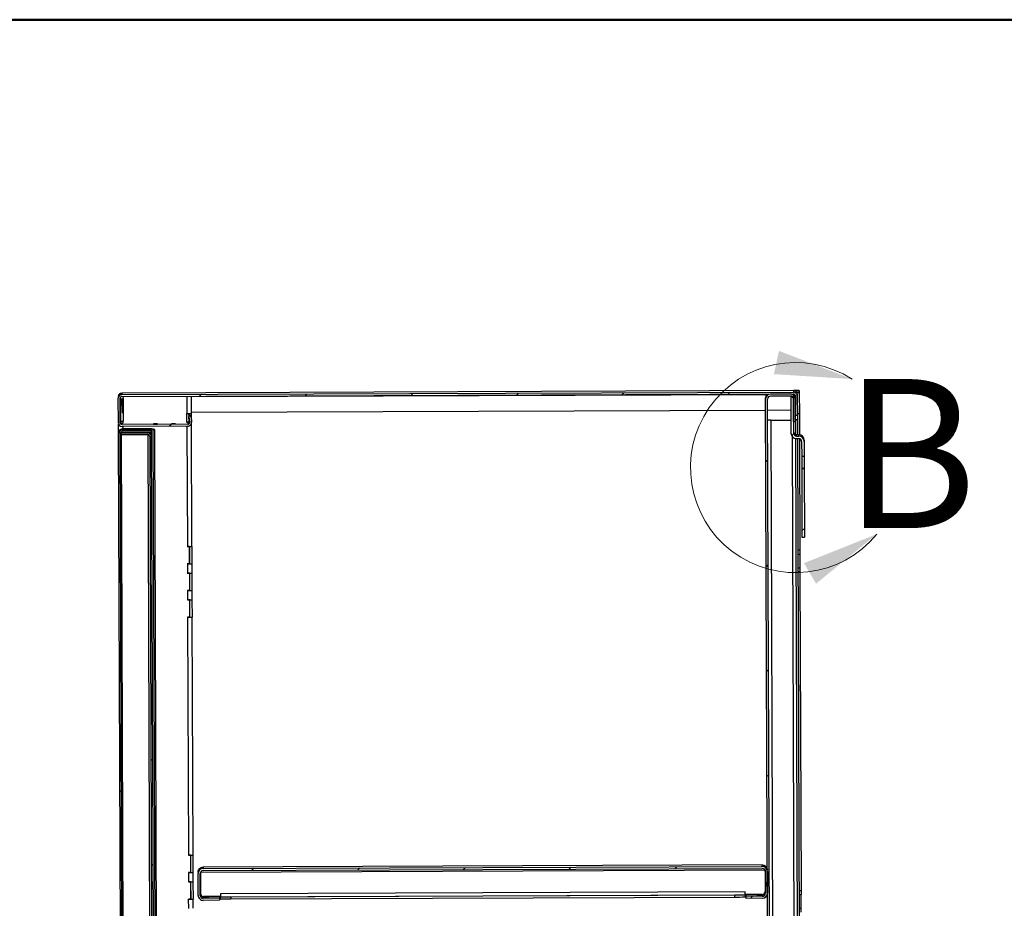
# Model space of a CAD drawing. Units: inches. Extents: x 0.5 to 10.5, y 0.5 to 8.
# Drawn here: x 6 to 7.7, y 6.5 to 8 of the extents above; entities that cross this region are included whole.
import ezdxf

# ---------------------------------------------------------------- set-up
doc = ezdxf.new("R2010")
doc.units = ezdxf.units.IN
doc.header["$MEASUREMENT"] = 0
doc.styles.add('SLDTEXTSTYLE0', font='TXT', dxfattribs={"width": 0.75})

msp = doc.modelspace()

# ---------------------------------------------------------------- hatches: boundary and pattern name
at = {"linetype": 'Continuous', "lineweight": 18}
h = msp.add_hatch(dxfattribs=at)
h.set_pattern_fill('ANSI31', style=0)
edge = h.paths.add_edge_path(flags=0)
edge.add_line((6.17759, 7.36773), (7.3048, 7.37191))
edge.add_ellipse((7.30481, 7.36891), major_axis=(0.00001, -0.003), ratio=0.9999931, start_angle=90, end_angle=180, ccw=False)
edge.add_line((7.30781, 7.36892), (7.30793, 7.3362))
edge.add_line((7.30793, 7.3362), (7.31114, 7.33622))
edge.add_line((7.31114, 7.33622), (7.31102, 7.36893))
edge.add_ellipse((7.30481, 7.36891), major_axis=(0.00002, -0.00621), ratio=0.9999931, start_angle=90, end_angle=180)
edge.add_line((7.30478, 7.37512), (6.17758, 7.37095))
edge.add_ellipse((6.1776, 7.36473), major_axis=(0.00002, -0.00621), ratio=0.9999931, start_angle=180, end_angle=270)
edge.add_line((6.17139, 7.36471), (6.17154, 7.32357))
edge.add_ellipse((6.17775, 7.32359), major_axis=(0.00002, -0.00621), ratio=0.9999931, start_angle=270, end_angle=360)
edge.add_line((6.17778, 7.31738), (6.28799, 7.31779))
edge.add_ellipse((6.28797, 7.324), major_axis=(0.00002, -0.00621), ratio=0.9999931, start_angle=360, end_angle=455)
edge.add_line((6.29416, 7.32456), (6.29325, 7.33452))
edge.add_line((6.29325, 7.33452), (6.29005, 7.33423))
edge.add_line((6.29005, 7.33423), (6.29096, 7.32427))
edge.add_ellipse((6.28797, 7.324), major_axis=(0.00001, -0.003), ratio=0.9999931, start_angle=0, end_angle=95, ccw=False)
edge.add_line((6.28798, 7.321), (6.17776, 7.32059))
edge.add_ellipse((6.17775, 7.32359), major_axis=(0.00001, -0.003), ratio=0.9999931, start_angle=270, end_angle=360, ccw=False)
edge.add_line((6.17475, 7.32358), (6.1746, 7.36472))
edge.add_ellipse((6.1776, 7.36473), major_axis=(0.00001, -0.003), ratio=0.9999931, start_angle=180, end_angle=270, ccw=False)
h = msp.add_hatch(dxfattribs=at)
h.set_pattern_fill('ANSI31', style=0)
edge = h.paths.add_edge_path(flags=0)
edge.add_line((7.3044, 7.36348), (7.30454, 7.32583))
edge.add_line((7.30454, 7.32583), (7.30797, 7.32585))
edge.add_line((7.30797, 7.32585), (7.30783, 7.36349))
edge.add_ellipse((7.2994, 7.36346), major_axis=(0.00003, -0.00843), ratio=0.9999931, start_angle=90, end_angle=180)
edge.add_line((7.29937, 7.37189), (7.26623, 7.37176))
edge.add_ellipse((7.26626, 7.36334), major_axis=(0.00003, -0.00843), ratio=0.9999931, start_angle=180, end_angle=270)
edge.add_line((7.25783, 7.3633), (7.26409, 5.6723))
edge.add_ellipse((7.27252, 5.67234), major_axis=(0.00003, -0.00843), ratio=0.9999931, start_angle=270, end_angle=360)
edge.add_line((7.27255, 5.66391), (7.30569, 5.66403))
edge.add_ellipse((7.30566, 5.67246), major_axis=(0.00003, -0.00843), ratio=0.9999931, start_angle=0, end_angle=90)
edge.add_line((7.31409, 5.67249), (7.31395, 5.71013))
edge.add_line((7.31395, 5.71013), (7.31052, 5.71012))
edge.add_line((7.31052, 5.71012), (7.31066, 5.67248))
edge.add_ellipse((7.30566, 5.67246), major_axis=(0.00002, -0.005), ratio=0.9999931, start_angle=0, end_angle=90, ccw=False)
edge.add_line((7.30568, 5.66746), (7.27254, 5.66734))
edge.add_ellipse((7.27252, 5.67234), major_axis=(0.00002, -0.005), ratio=0.9999931, start_angle=-90, end_angle=0, ccw=False)
edge.add_line((7.26752, 5.67232), (7.26126, 7.36332))
edge.add_ellipse((7.26626, 7.36334), major_axis=(0.00002, -0.005), ratio=0.9999931, start_angle=180, end_angle=270, ccw=False)
edge.add_line((7.26624, 7.36834), (7.29938, 7.36846))
edge.add_ellipse((7.2994, 7.36346), major_axis=(0.00002, -0.005), ratio=0.9999931, start_angle=90, end_angle=180, ccw=False)
h = msp.add_hatch(dxfattribs=at)
h.set_pattern_fill('ANSI31', style=0)
edge = h.paths.add_edge_path(flags=0)
edge.add_line((7.31836, 7.26674), (7.32261, 7.26676))
edge.add_line((7.32261, 7.26676), (7.32252, 7.29211))
edge.add_ellipse((7.31327, 7.29208), major_axis=(-0.00003, 0.00925), ratio=0.9999931, start_angle=270, end_angle=360)
edge.add_line((7.31324, 7.30133), (7.30963, 7.30132))
edge.add_ellipse((7.30961, 7.30632), major_axis=(0.00002, -0.005), ratio=0.9999931, start_angle=270, end_angle=360, ccw=False)
edge.add_line((7.30461, 7.3063), (7.30438, 7.36848))
edge.add_line((7.30438, 7.36848), (7.30013, 7.36846))
edge.add_line((7.30013, 7.36846), (7.30036, 7.30628))
edge.add_ellipse((7.30961, 7.30632), major_axis=(0.00003, -0.00925), ratio=0.9999931, start_angle=270, end_angle=360)
edge.add_line((7.30965, 7.29707), (7.31325, 7.29708))
edge.add_ellipse((7.31327, 7.29208), major_axis=(-0.00002, 0.005), ratio=0.9999931, start_angle=-90, end_angle=0, ccw=False)
edge.add_line((7.31827, 7.2921), (7.31836, 7.26674))
h = msp.add_hatch(dxfattribs=at)
h.set_pattern_fill('ANSI32', angle=3e-322, style=0)
edge = h.paths.add_edge_path(flags=0)
edge.add_line((6.22681, 7.30859), (6.2268, 7.31113))
edge.add_line((6.2268, 7.31113), (6.17791, 7.31095))
edge.add_ellipse((6.17793, 7.30484), major_axis=(0.00002, -0.00611), ratio=0.9999931, start_angle=180, end_angle=270)
edge.add_line((6.17182, 7.30482), (6.17768, 5.72275))
edge.add_ellipse((6.18379, 5.72277), major_axis=(-0.00002, 0.00611), ratio=0.9999931, start_angle=90, end_angle=180)
edge.add_line((6.18381, 5.71666), (6.2327, 5.71684))
edge.add_line((6.2327, 5.71684), (6.23269, 5.71938))
edge.add_line((6.23269, 5.71938), (6.1838, 5.7192))
edge.add_ellipse((6.18379, 5.72277), major_axis=(-0.00001, 0.00357), ratio=0.9999931, start_angle=90, end_angle=180, ccw=False)
edge.add_line((6.18022, 5.72276), (6.17436, 7.30483))
edge.add_ellipse((6.17793, 7.30484), major_axis=(0.00001, -0.00357), ratio=0.9999931, start_angle=180, end_angle=270, ccw=False)
edge.add_line((6.17792, 7.30841), (6.22681, 7.30859))
h = msp.add_hatch(dxfattribs=at)
h.set_pattern_fill('ANSI32', angle=3e-322, style=0)
edge = h.paths.add_edge_path(flags=0)
edge.add_ellipse((6.22656, 5.72757), major_axis=(0.00001, -0.00357), ratio=0.9999931, start_angle=0, end_angle=90, ccw=False)
edge.add_line((6.22657, 5.724), (6.18196, 5.72384))
edge.add_line((6.18196, 5.72384), (6.18197, 5.7213))
edge.add_line((6.18197, 5.7213), (6.22658, 5.72146))
edge.add_ellipse((6.22656, 5.72757), major_axis=(0.00002, -0.00611), ratio=0.9999931, start_angle=0, end_angle=90)
edge.add_line((6.23266, 5.72759), (6.22684, 7.30038))
edge.add_ellipse((6.22073, 7.30036), major_axis=(-0.00002, 0.00611), ratio=0.9999931, start_angle=270, end_angle=360)
edge.add_line((6.22071, 7.30646), (6.1761, 7.3063))
edge.add_line((6.1761, 7.3063), (6.17611, 7.30376))
edge.add_line((6.17611, 7.30376), (6.22072, 7.30393))
edge.add_ellipse((6.22073, 7.30036), major_axis=(-0.00001, 0.00357), ratio=0.9999931, start_angle=-90, end_angle=0, ccw=False)
edge.add_line((6.2243, 7.30037), (6.23013, 5.72758))
h = msp.add_hatch(dxfattribs=at)
h.set_pattern_fill('ANSI31', style=0)
h.paths.add_polyline_path([(7.31844, 7.24667), (7.31886, 7.13171), (7.32311, 7.13172), (7.32269, 7.24669)], flags=0)
h = msp.add_hatch(dxfattribs=at)
h.set_pattern_fill('ANSI31', style=0)
edge = h.paths.add_edge_path(flags=0)
edge.add_line((6.34129, 6.52219), (6.34128, 6.52561))
edge.add_line((6.34128, 6.52561), (6.31399, 6.52551))
edge.add_ellipse((6.31398, 6.53051), major_axis=(-0.00002, 0.005), ratio=0.9999931, start_angle=90, end_angle=180, ccw=False)
edge.add_line((6.30898, 6.53049), (6.30884, 6.56721))
edge.add_ellipse((6.31384, 6.56723), major_axis=(0.00002, -0.005), ratio=0.9999931, start_angle=180, end_angle=270, ccw=False)
edge.add_line((6.31382, 6.57223), (7.25232, 6.5757))
edge.add_ellipse((7.25233, 6.5707), major_axis=(-0.00002, 0.005), ratio=0.9999931, start_angle=-90, end_angle=0, ccw=False)
edge.add_line((7.25733, 6.57072), (7.25747, 6.53401))
edge.add_ellipse((7.25247, 6.53399), major_axis=(0.00002, -0.005), ratio=0.9999931, start_angle=0, end_angle=90, ccw=False)
edge.add_line((7.25249, 6.52899), (7.2252, 6.52889))
edge.add_line((7.2252, 6.52889), (7.22522, 6.52546))
edge.add_line((7.22522, 6.52546), (7.2525, 6.52556))
edge.add_ellipse((7.25247, 6.53399), major_axis=(0.00003, -0.00843), ratio=0.9999931, start_angle=360, end_angle=450)
edge.add_line((7.2609, 6.53402), (7.26076, 6.57073))
edge.add_ellipse((7.25233, 6.5707), major_axis=(-0.00003, 0.00843), ratio=0.9999931, start_angle=270, end_angle=360)
edge.add_line((7.2523, 6.57913), (6.31381, 6.57566))
edge.add_ellipse((6.31384, 6.56723), major_axis=(0.00003, -0.00843), ratio=0.9999931, start_angle=180, end_angle=270)
edge.add_line((6.30541, 6.5672), (6.30555, 6.53048))
edge.add_ellipse((6.31398, 6.53051), major_axis=(-0.00003, 0.00843), ratio=0.9999931, start_angle=90, end_angle=180)
edge.add_line((6.31401, 6.52208), (6.34129, 6.52219))

# ---------------------------------------------------------------- linework, layer by layer
at = {"color": 7, "linetype": 'Continuous', "lineweight": 50}
msp.add_line((0.5, 8), (10.5, 8), dxfattribs=at)
at = {"color": 7, "linetype": 'Continuous', "lineweight": 25}
for p, q in [((6.17471, 7.37341), (6.17757, 7.37343)), ((6.17471, 7.37326), (6.17471, 7.37341)), ((6.17471, 7.37326), (6.17757, 7.37328)), ((6.17472, 7.37256), (6.17471, 7.37326)), ((7.30463, 7.3776), (6.17757, 7.37343)), ((6.17757, 7.37328), (6.17757, 7.37326)), ((6.17757, 7.37326), (6.17758, 7.37095)), ((6.17758, 7.37095), (7.30478, 7.37512)), ((6.17759, 7.36773), (7.3048, 7.37191)), ((6.2941, 7.36765), (7.25987, 7.37123)), ((7.29937, 7.37189), (7.26623, 7.37176)), ((7.3057, 7.3776), (7.30463, 7.3776)), ((7.30478, 7.37752), (7.3142, 7.37755)), ((7.30478, 7.37752), (7.30478, 7.37751)), ((7.30478, 7.37751), (7.30478, 7.37512)), ((7.3057, 7.37764), (7.3057, 7.3776)), ((7.30778, 7.37764), (7.3057, 7.37764)), ((7.30673, 7.36998), (7.30673, 7.37121)), ((7.31422, 7.37434), (7.31022, 7.37433)), ((7.311, 7.37433), (7.31443, 7.37434)), ((7.311, 7.37433), (7.311, 7.37433)), ((7.31101, 7.37132), (7.311, 7.37433)), ((7.31101, 7.37132), (7.31102, 7.36893)), ((7.3142, 7.37755), (7.3142, 7.37764)), ((7.3142, 7.37755), (7.31422, 7.37434)), ((7.31422, 7.37442), (7.31443, 7.37443)), ((7.31443, 7.37443), (7.31443, 7.37434)), ((7.31443, 7.37434), (7.31456, 7.33863)), ((6.17138, 7.36702), (6.17139, 7.36471)), ((6.17154, 7.32357), (6.17139, 7.36471)), ((6.17158, 7.37019), (6.17224, 7.3702)), ((6.17158, 7.37005), (6.17158, 7.37019)), ((6.17215, 7.37006), (6.17158, 7.37005)), ((6.17158, 7.37005), (6.17159, 7.36864)), ((6.17475, 7.32358), (6.1746, 7.36472)), ((6.17503, 7.36361), (6.17517, 7.3265)), ((6.17761, 7.36362), (6.17769, 7.34094)), ((6.1793, 7.36774), (6.17932, 7.36362)), ((6.17932, 7.36362), (6.17946, 7.32648)), ((6.28639, 7.36814), (6.28649, 7.33938)), ((6.29421, 7.33944), (6.2941, 7.36817)), ((7.25783, 7.3633), (7.25782, 7.36569)), ((7.26409, 5.6723), (7.25783, 7.3633)), ((7.26752, 5.67232), (7.26126, 7.36332)), ((7.29938, 7.36846), (7.26624, 7.36834)), ((7.30013, 7.36846), (7.30438, 7.36848)), ((7.30013, 7.36846), (7.30036, 7.30628)), ((7.30438, 7.36848), (7.30461, 7.3063)), ((7.30454, 7.32583), (7.3044, 7.36348)), ((7.30781, 7.36892), (7.30793, 7.3362)), ((7.30797, 7.32585), (7.30783, 7.36349)), ((7.31102, 7.36893), (7.31114, 7.33622)), ((6.17769, 7.34094), (6.1794, 7.34094)), ((6.28654, 7.32509), (6.28649, 7.33938)), ((6.29004, 7.33658), (6.29003, 7.3394)), ((6.29043, 7.33662), (6.29042, 7.3394)), ((6.29384, 7.33943), (6.29388, 7.32995)), ((6.2942, 7.34137), (7.2579, 7.34494)), ((7.26132, 7.34495), (7.30022, 7.34509)), ((7.31456, 7.33863), (7.31113, 7.33861)), ((7.31456, 7.33861), (7.31113, 7.3386)), ((7.31456, 7.33863), (7.31456, 7.33861)), ((7.31456, 7.33861), (7.31469, 7.30347)), ((6.17181, 7.30707), (6.17176, 7.32195)), ((6.17517, 7.3265), (6.17474, 7.32649)), ((6.17776, 7.32291), (6.17776, 7.32059)), ((6.17799, 7.32291), (6.17776, 7.32291)), ((6.28798, 7.321), (6.17776, 7.32059)), ((6.17947, 7.32291), (6.17946, 7.32648)), ((6.23062, 7.32189), (6.23062, 7.32189)), ((6.23062, 7.32145), (6.23062, 7.32145)), ((6.23738, 7.32192), (6.23731, 7.32192)), ((6.23731, 7.32191), (6.23738, 7.32191)), ((6.23731, 7.32191), (6.23731, 7.32191)), ((6.23738, 7.32148), (6.23731, 7.32148)), ((6.23731, 7.32147), (6.23738, 7.32147)), ((6.23731, 7.32147), (6.23731, 7.32147)), ((6.26062, 7.322), (6.26062, 7.322)), ((6.26062, 7.32156), (6.26062, 7.32156)), ((6.26731, 7.32203), (6.26738, 7.32203)), ((6.26738, 7.32203), (6.26731, 7.32203)), ((6.26731, 7.32203), (6.26731, 7.32202)), ((6.26738, 7.32159), (6.26731, 7.32159)), ((6.26731, 7.32158), (6.26738, 7.32158)), ((6.26731, 7.32158), (6.26731, 7.32158)), ((6.28654, 7.32509), (6.28655, 7.32331)), ((6.28797, 7.32331), (6.28798, 7.321)), ((6.29004, 7.33658), (6.29324, 7.33688)), ((6.29004, 7.33658), (6.29005, 7.33423)), ((6.29325, 7.33452), (6.29005, 7.33423)), ((6.29005, 7.33423), (6.29096, 7.32427)), ((6.29009, 7.32513), (6.29005, 7.33422)), ((6.29048, 7.32515), (6.29046, 7.32974)), ((6.29048, 7.32515), (6.29073, 7.32515)), ((6.29072, 7.32514), (6.29048, 7.32515)), ((6.29324, 7.33688), (6.29415, 7.32692)), ((6.29324, 7.33688), (6.29325, 7.33452)), ((6.29325, 7.33452), (6.29416, 7.32456)), ((6.29415, 7.32692), (6.29415, 7.32688)), ((6.29415, 7.32688), (6.29416, 7.32456)), ((6.29415, 7.32688), (6.29418, 7.32634)), ((6.29419, 7.32402), (6.29418, 7.32634)), ((6.29423, 7.32515), (6.29418, 7.32515)), ((6.29503, 7.11587), (6.29426, 7.32515)), ((7.26639, 7.32812), (7.30028, 7.32825)), ((7.26639, 7.32811), (7.30028, 7.32823)), ((7.26639, 7.32811), (7.26639, 7.32812)), ((7.26639, 7.32811), (7.27237, 5.71256)), ((7.30454, 7.32583), (7.30797, 7.32585)), ((7.30775, 7.32585), (7.30783, 7.30389)), ((7.30793, 7.3362), (7.31114, 7.33622)), ((7.30796, 7.32824), (7.31117, 7.32826)), ((7.31117, 7.32812), (7.30796, 7.3281)), ((7.31114, 7.33622), (7.31117, 7.32817)), ((7.31117, 7.32817), (7.31117, 7.32812)), ((7.31117, 7.32812), (7.31126, 7.30357)), ((6.17182, 7.30482), (6.17181, 7.30707)), ((6.17768, 5.72275), (6.17182, 7.30482)), ((6.18022, 5.72276), (6.17436, 7.30483)), ((6.1761, 7.30791), (6.1761, 7.3063)), ((6.1761, 7.3063), (6.22071, 7.30646)), ((6.17611, 7.30376), (6.1761, 7.3063)), ((6.28799, 7.31779), (6.17778, 7.31738)), ((6.2264, 7.3134), (6.1779, 7.31322)), ((6.1779, 7.31321), (6.22679, 7.31339)), ((6.2264, 7.31339), (6.1779, 7.31321)), ((6.1779, 7.31322), (6.1779, 7.31321)), ((6.17791, 7.31095), (6.1779, 7.31321)), ((6.1779, 7.31321), (6.1779, 7.31321)), ((6.17791, 7.31095), (6.2268, 7.31113)), ((6.17792, 7.30841), (6.22681, 7.30859)), ((6.17951, 7.31323), (6.17949, 7.31738)), ((6.2207, 7.30857), (6.22071, 7.30646)), ((6.2264, 7.31339), (6.2264, 7.3134)), ((6.2264, 7.31339), (6.2264, 7.31338)), ((6.22642, 7.30859), (6.22643, 7.30458)), ((6.2268, 7.31113), (6.22679, 7.31339)), ((6.2268, 7.31113), (6.22681, 7.30859)), ((6.22998, 7.31196), (6.23251, 7.31197)), ((6.22998, 7.31185), (6.22998, 7.31196)), ((6.23251, 7.31186), (6.22998, 7.31185)), ((6.23587, 5.72045), (6.22998, 7.31185)), ((6.23251, 7.31186), (6.23251, 7.31197)), ((6.2384, 5.72046), (6.23251, 7.31186)), ((6.28657, 7.31778), (6.28732, 7.11581)), ((6.17611, 7.30376), (6.22072, 7.30393)), ((6.17611, 7.30376), (6.18195, 5.72609)), ((6.22072, 7.30393), (6.22656, 5.72626)), ((6.2243, 7.30037), (6.23013, 5.72758)), ((6.22683, 7.30261), (6.22684, 7.30038)), ((6.22684, 7.30038), (6.23266, 5.72759)), ((7.30872, 5.71269), (7.30285, 7.30001)), ((7.30786, 7.29723), (7.31373, 5.71255)), ((7.31323, 7.30358), (7.30962, 7.30357)), ((7.30963, 7.30132), (7.30962, 7.30357)), ((7.30963, 7.30132), (7.31324, 7.30133)), ((7.30965, 7.29707), (7.31325, 7.29708)), ((7.31129, 7.29707), (7.31715, 5.71257)), ((7.31323, 7.30358), (7.31324, 7.30133)), ((7.31472, 7.29687), (7.31541, 7.10968)), ((7.31827, 7.2921), (7.31836, 7.26674)), ((7.32251, 7.29436), (7.32252, 7.29211)), ((7.32252, 7.29211), (7.32261, 7.26676)), ((7.32261, 7.26676), (7.31836, 7.26674)), ((7.31836, 7.26674), (7.31844, 7.24707)), ((7.32261, 7.26676), (7.32269, 7.24708)), ((7.32269, 7.24708), (7.31844, 7.24707)), ((7.31844, 7.24707), (7.31844, 7.24667)), ((7.31844, 7.24667), (7.32269, 7.24669)), ((7.31844, 7.24667), (7.31886, 7.13171)), ((7.32269, 7.24708), (7.32269, 7.24669)), ((7.32269, 7.24669), (7.32311, 7.13172)), ((7.31886, 7.13171), (7.32311, 7.13172)), ((6.29103, 7.11582), (6.2871, 7.1158)), ((6.2871, 7.11581), (6.28732, 7.11581)), ((6.2871, 7.1158), (6.2871, 7.11581)), ((6.29103, 7.11582), (6.29103, 7.11583)), ((6.29114, 7.08683), (6.29103, 7.11582)), ((6.29137, 7.08687), (6.29126, 7.11583)), ((6.29468, 7.11586), (6.29479, 7.08688)), ((7.31541, 7.10968), (7.31198, 7.10967)), ((7.31541, 7.10968), (7.31543, 7.10328)), ((7.31201, 7.10327), (7.31543, 7.10328)), ((7.31543, 7.10328), (7.31552, 7.08042)), ((6.29114, 7.08683), (6.28721, 7.08682)), ((6.28721, 7.08681), (6.28721, 7.08682)), ((6.28743, 7.08681), (6.28721, 7.08681)), ((6.28743, 7.08681), (6.28748, 7.07117)), ((6.29137, 7.08687), (6.29479, 7.08688)), ((6.2917, 7.08686), (6.29137, 7.08687)), ((6.2917, 7.08686), (6.2917, 7.08685)), ((6.29479, 7.08688), (6.29511, 7.08687)), ((6.2952, 7.07123), (6.29514, 7.08687)), ((7.31209, 7.08041), (7.31552, 7.08042)), ((7.31211, 7.07396), (7.31554, 7.07397)), ((7.31552, 7.08042), (7.31554, 7.07397)), ((7.31554, 7.07397), (7.31753, 6.53826)), ((6.28727, 7.07117), (6.28748, 7.07117)), ((6.28727, 7.07116), (6.28727, 7.07117)), ((6.2912, 7.07117), (6.28727, 7.07116)), ((6.2912, 7.07117), (6.2912, 7.07119)), ((6.29131, 7.04219), (6.2912, 7.07117)), ((6.29154, 7.04223), (6.29143, 7.07119)), ((6.29485, 7.07122), (6.29495, 7.04224)), ((6.29131, 7.04219), (6.28738, 7.04218)), ((6.28738, 7.04217), (6.28738, 7.04218)), ((6.28759, 7.04217), (6.28738, 7.04217)), ((6.28759, 7.04217), (6.28765, 7.02653)), ((6.29154, 7.04223), (6.29495, 7.04224)), ((6.29186, 7.04221), (6.29154, 7.04223)), ((6.29186, 7.04221), (6.29186, 7.04221)), ((6.29495, 7.04224), (6.29528, 7.04223)), ((6.29536, 7.02658), (6.29531, 7.04223)), ((6.28744, 7.02653), (6.28765, 7.02653)), ((6.28744, 7.02652), (6.28744, 7.02653)), ((6.29136, 7.02653), (6.28744, 7.02652)), ((6.29136, 7.02653), (6.29136, 7.02654)), ((6.29147, 6.99755), (6.29136, 7.02653)), ((6.2917, 6.99758), (6.2916, 7.02654)), ((6.29501, 7.02657), (6.29512, 6.9976)), ((6.29147, 6.99755), (6.28754, 6.99753)), ((6.28754, 6.99753), (6.28754, 6.99753)), ((6.28776, 6.99753), (6.28754, 6.99753)), ((6.28776, 6.99753), (6.28924, 6.59796)), ((6.2917, 6.99758), (6.29512, 6.9976)), ((6.29203, 6.99757), (6.2917, 6.99758)), ((6.29203, 6.99757), (6.29203, 6.99757)), ((6.29512, 6.9976), (6.29544, 6.99759)), ((6.29695, 6.59802), (6.29547, 6.99758)), ((6.29295, 6.59797), (6.28902, 6.59795)), ((6.28902, 6.59796), (6.28924, 6.59796)), ((6.28902, 6.59795), (6.28902, 6.59796)), ((6.29295, 6.59797), (6.29295, 6.59798)), ((6.29306, 6.56898), (6.29295, 6.59797)), ((6.29329, 6.56902), (6.29318, 6.59798)), ((6.2966, 6.59801), (6.2967, 6.56903)), ((7.25229, 6.58159), (6.3138, 6.57811)), ((6.3138, 6.57811), (6.31381, 6.57566)), ((6.31381, 6.57566), (7.2523, 6.57913)), ((7.2523, 6.57913), (7.25229, 6.58159)), ((6.29306, 6.56898), (6.28913, 6.56897)), ((6.28913, 6.56896), (6.28913, 6.56897)), ((6.28934, 6.56896), (6.28913, 6.56896)), ((6.28934, 6.56896), (6.2894, 6.55332)), ((6.29329, 6.56902), (6.2967, 6.56903)), ((6.29361, 6.56901), (6.29329, 6.56902)), ((6.29361, 6.56901), (6.29361, 6.569)), ((6.2967, 6.56903), (6.29703, 6.56902)), ((6.29712, 6.55338), (6.29706, 6.56902)), ((6.3054, 6.56969), (6.30541, 6.5672)), ((6.30555, 6.53048), (6.30541, 6.5672)), ((6.30898, 6.53049), (6.30884, 6.56721)), ((6.30919, 6.56907), (6.30932, 6.53333)), ((6.30949, 6.56969), (7.25667, 6.57319)), ((6.31382, 6.57223), (7.25232, 6.5757)), ((7.25697, 6.57257), (7.2571, 6.53684)), ((7.25733, 6.57072), (7.25747, 6.53401)), ((7.26076, 6.57073), (7.2609, 6.53402)), ((6.28919, 6.55332), (6.2894, 6.55332)), ((6.28919, 6.55331), (6.28919, 6.55332)), ((6.29312, 6.55332), (6.28919, 6.55331)), ((6.29312, 6.55332), (6.29312, 6.55334)), ((6.29322, 6.52434), (6.29312, 6.55332)), ((6.29345, 6.52438), (6.29335, 6.55334)), ((6.29676, 6.55337), (6.29687, 6.52439)), ((6.31399, 6.528), (6.32341, 6.52804)), ((6.31399, 6.52551), (6.31399, 6.528)), ((6.3427, 6.52845), (6.31434, 6.52835)), ((6.34127, 6.52804), (6.34128, 6.52561)), ((7.22375, 6.53636), (6.34268, 6.5331)), ((6.34268, 6.5331), (6.3427, 6.52808)), ((6.3427, 6.52808), (7.22377, 6.53134)), ((6.3427, 6.52808), (6.3427, 6.52804)), ((6.34271, 6.52462), (6.3427, 6.52804)), ((6.36056, 6.52804), (7.20591, 6.53117)), ((6.36056, 6.52804), (6.36057, 6.52462)), ((6.36057, 6.52462), (7.20592, 6.52774)), ((7.20592, 6.52774), (7.20591, 6.53117)), ((7.22377, 6.53134), (7.22375, 6.53636)), ((7.25212, 6.53182), (7.22376, 6.53172)), ((7.22377, 6.53131), (7.22377, 6.53134)), ((7.22377, 6.53131), (7.22378, 6.52788)), ((7.2252, 6.52889), (7.22519, 6.53131)), ((7.25249, 6.52899), (7.2252, 6.52889)), ((7.22522, 6.52546), (7.2252, 6.52889)), ((7.24305, 6.53144), (7.25248, 6.53148)), ((7.25248, 6.53148), (7.25249, 6.52899)), ((7.31753, 6.53826), (7.3141, 6.53825)), ((7.31412, 6.53184), (7.31755, 6.53186)), ((7.31753, 6.53826), (7.31755, 6.53186)), ((7.31763, 6.509), (7.31755, 6.53186)), ((6.29322, 6.52434), (6.28929, 6.52432)), ((6.28929, 6.52432), (6.28929, 6.52432)), ((6.28951, 6.52432), (6.28929, 6.52432)), ((6.28957, 6.50875), (6.28951, 6.52432)), ((6.29345, 6.52438), (6.29687, 6.52439)), ((6.29378, 6.52436), (6.29345, 6.52438)), ((6.29378, 6.52436), (6.29378, 6.52436)), ((6.29687, 6.52439), (6.29719, 6.52438)), ((6.29728, 6.5088), (6.29722, 6.52438)), ((6.34128, 6.52561), (6.31399, 6.52551)), ((6.34129, 6.52219), (6.31401, 6.52208)), ((6.34128, 6.52561), (6.34129, 6.52219)), ((7.2525, 6.52556), (7.22522, 6.52546)), ((7.31421, 6.50899), (7.31763, 6.509)), ((7.31766, 6.50255), (7.31763, 6.509))]:
    msp.add_line(p, q, dxfattribs=at)
at = {"color": 7, "linetype": 'Continuous', "lineweight": 25, "flags": 128}
for points in [[(7.31422, 7.37443), (7.31428, 7.37443), (7.31443, 7.37443)], [(6.17215, 7.37004), (6.17173, 7.37005), (6.17158, 7.37005)], [(6.23738, 7.32191), (6.23669, 7.32191), (6.23557, 7.3219), (6.23421, 7.32189), (6.23282, 7.32189), (6.23163, 7.32189), (6.23083, 7.32189), (6.23055, 7.32189), (6.23083, 7.3219), (6.23163, 7.32191), (6.23282, 7.32191), (6.23421, 7.32192), (6.23557, 7.32192), (6.23669, 7.32192), (6.23738, 7.32192)], [(6.23738, 7.32147), (6.23669, 7.32146), (6.23557, 7.32146), (6.23421, 7.32145), (6.23282, 7.32144), (6.23163, 7.32144), (6.23083, 7.32144), (6.23055, 7.32145), (6.23083, 7.32145), (6.23163, 7.32146), (6.23282, 7.32147), (6.23421, 7.32147), (6.23557, 7.32148), (6.23669, 7.32148), (6.23738, 7.32148)], [(6.23731, 7.32192), (6.23663, 7.32192), (6.23554, 7.32192), (6.23421, 7.32192), (6.23285, 7.32191), (6.23168, 7.32191), (6.23089, 7.3219), (6.23062, 7.32189), (6.23089, 7.32189), (6.23168, 7.32189), (6.23285, 7.32189), (6.23421, 7.32189), (6.23554, 7.3219), (6.23663, 7.32191), (6.23731, 7.32191)], [(6.23731, 7.32148), (6.23664, 7.32148), (6.23554, 7.32148), (6.23421, 7.32147), (6.23285, 7.32147), (6.23168, 7.32146), (6.2309, 7.32145), (6.23062, 7.32145), (6.2309, 7.32144), (6.23168, 7.32144), (6.23285, 7.32144), (6.23421, 7.32145), (6.23554, 7.32146), (6.23664, 7.32146), (6.23731, 7.32147)], [(6.26738, 7.32203), (6.26669, 7.32202), (6.26557, 7.32201), (6.26421, 7.32201), (6.26282, 7.322), (6.26163, 7.322), (6.26083, 7.322), (6.26055, 7.322), (6.26083, 7.32201), (6.26163, 7.32202), (6.26282, 7.32203), (6.26421, 7.32203), (6.26557, 7.32203), (6.26669, 7.32204), (6.26738, 7.32203)], [(6.26738, 7.32158), (6.26669, 7.32157), (6.26557, 7.32157), (6.26421, 7.32156), (6.26282, 7.32156), (6.26163, 7.32155), (6.26083, 7.32156), (6.26055, 7.32156), (6.26083, 7.32157), (6.26163, 7.32157), (6.26282, 7.32158), (6.26421, 7.32159), (6.26557, 7.32159), (6.26669, 7.32159), (6.26738, 7.32159)], [(6.26731, 7.32203), (6.26663, 7.32204), (6.26554, 7.32203), (6.26421, 7.32203), (6.26285, 7.32202), (6.26168, 7.32202), (6.26089, 7.32201), (6.26062, 7.322), (6.26089, 7.322), (6.26168, 7.322), (6.26285, 7.322), (6.26421, 7.32201), (6.26554, 7.32201), (6.26663, 7.32202), (6.26731, 7.32203)], [(6.26731, 7.32159), (6.26664, 7.32159), (6.26554, 7.32159), (6.26421, 7.32159), (6.26285, 7.32158), (6.26168, 7.32157), (6.2609, 7.32157), (6.26062, 7.32156), (6.2609, 7.32156), (6.26168, 7.32155), (6.26285, 7.32156), (6.26421, 7.32156), (6.26554, 7.32157), (6.26664, 7.32157), (6.26731, 7.32158)], [(6.29418, 7.32515), (6.2942, 7.32515), (6.29423, 7.32515)]]:
    msp.add_lwpolyline(points, dxfattribs=at)
at = {"color": 7, "linetype": 'Continuous', "lineweight": 18}
msp.add_arc((7.30804, 7.24838), 0.17629, 57.4086, 320.68761, dxfattribs=at)
at = {"color": 7, "linetype": 'Continuous', "lineweight": 25}
for centre, radius, start, end in [((6.17759, 7.36705), 0.00621, 90.21191, 180.21191), ((7.26625, 7.36572), 0.00843, 134.38701, 180.21206), ((7.3048, 7.37129), 0.00621, 0.2123, 90.2123), ((7.30481, 7.36891), 0.003, 0.21211, 90.21211), ((7.29939, 7.36584), 0.00843, 0.21216, 45.65304), ((7.31099, 6.9435), 0.43415, 89.5758, 90.4242), ((6.1724, 7.34723), 0.02298, 90.38929, 92.03907), ((6.1776, 7.36473), 0.003, 90.21211, 180.21211), ((6.1729, 9.0279), 1.66429, 270.05861, 270.2209), ((6.28672, 7.83004), 0.49066, 269.9738, 270.87463), ((6.17304, 8.99076), 1.66429, 270.05861, 270.2209), ((6.17774, 7.32591), 0.003, 180.2123, 270.2123), ((6.17775, 7.32359), 0.003, 180.21211, 270.21211), ((6.17731, 7.61592), 0.28944, 269.5758, 270.4242), ((6.28608, 7.70905), 0.38395, 270.06932, 270.6926), ((6.2801, 9.10726), 1.78218, 270.20734, 270.34133), ((6.28796, 7.32631), 0.003, 270.21198, 344.08327), ((6.28797, 7.324), 0.003, 270.21211, 5.21214), ((7.27292, 5.49121), 1.83693, 90.20384, 90.35979), ((7.26639, 6.99043), 0.33768, 90.00001, 90.84841), ((7.30897, 7.17741), 0.15086, 89.16473, 90.38553), ((6.17793, 7.30484), 0.00357, 90.21211, 180.21211), ((7.3096, 7.30857), 0.005, 180.2123, 270.2123), ((6.22073, 7.30036), 0.00357, 0.21211, 90.21211), ((7.31326, 7.29433), 0.00925, 0.2123, 90.2123), ((6.28754, 7.60648), 0.49066, 269.9738, 270.87463), ((6.28804, 7.50451), 0.4177, 269.91649, 270.97066), ((6.29128, 7.09366), 0.00682, 268.8381, 273.50526), ((6.28771, 7.56183), 0.49066, 269.9738, 270.87463), ((6.2882, 7.45987), 0.4177, 269.91649, 270.97066), ((6.29144, 7.04902), 0.00682, 268.8381, 273.50526), ((6.28787, 7.51719), 0.49066, 269.9738, 270.87463), ((6.28837, 7.41522), 0.4177, 269.91649, 270.97066), ((6.29161, 7.00438), 0.00682, 268.8381, 273.50526), ((6.28946, 7.08863), 0.49066, 269.9738, 270.87463), ((6.28995, 6.98666), 0.4177, 269.91649, 270.97066), ((6.2932, 6.57581), 0.00682, 268.8381, 273.50526), ((6.28963, 7.04398), 0.49066, 269.9738, 270.87463), ((6.31397, 6.533), 0.005, 180.2123, 270.2123), ((6.31432, 6.53335), 0.005, 180.2123, 270.2123), ((6.33234, 5.32209), 1.20599, 89.5758, 90.4242), ((6.35163, 7.734), 1.20599, 269.5758, 270.4242), ((7.20591, 7.73716), 1.20599, 270.00001, 270.84841), ((7.20592, 7.73373), 1.20599, 270.00001, 270.84841), ((7.24305, 5.32546), 1.20599, 90.00001, 90.84841), ((7.2521, 6.53682), 0.005, 270.21191, 0.21191), ((7.25246, 6.53648), 0.005, 270.21191, 0.21191), ((6.29012, 6.94202), 0.4177, 269.91649, 270.97066), ((6.29336, 6.53117), 0.00682, 268.8381, 273.50526), ((6.35164, 7.73057), 1.20599, 269.5758, 270.4242)]:
    msp.add_arc(centre, radius, start, end, dxfattribs=at)
for centre, major_axis, start_param, end_param in [((6.1776, 7.36473), (0.00002, -0.00621), 3.1415927, 4.712389), ((7.26626, 7.36334), (0.00003, -0.00843), 3.1415927, 4.712389), ((7.2994, 7.36346), (0.00003, -0.00843), 1.5707963, 3.1415927), ((7.30481, 7.36891), (0.00002, -0.00621), 1.5707963, 3.1415927), ((7.26626, 7.36334), (0.00002, -0.005), 3.1415927, 4.712389), ((7.2994, 7.36346), (0.00002, -0.005), 1.5707963, 3.1415927), ((6.17775, 7.32359), (0.00002, -0.00621), 4.712389, 6.2831853), ((6.28797, 7.324), (0.00002, -0.00621), 0, 1.6580628), ((6.17793, 7.30484), (0.00002, -0.00611), 3.1415927, 4.712389), ((6.22073, 7.30036), (-0.00002, 0.00611), 4.712389, 6.2831853), ((7.30961, 7.30632), (0.00003, -0.00925), 4.712389, 6.2831853), ((7.30961, 7.30632), (0.00002, -0.005), 4.712389, 6.2831853), ((7.31327, 7.29208), (-0.00003, 0.00925), 4.712389, 6.2831853), ((7.31327, 7.29208), (-0.00002, 0.005), 4.712389, 6.2831853), ((7.25233, 6.5707), (-0.00003, 0.00843), 4.712389, 6.2831853), ((6.31384, 6.56723), (0.00003, -0.00843), 3.1415927, 4.712389), ((6.31384, 6.56723), (0.00002, -0.005), 3.1415927, 4.712389), ((7.25233, 6.5707), (-0.00002, 0.005), 4.712389, 6.2831853), ((6.31398, 6.53051), (-0.00003, 0.00843), 1.5707963, 3.1415927), ((6.31398, 6.53051), (-0.00002, 0.005), 1.5707963, 3.1415927), ((7.25247, 6.53399), (0.00002, -0.005), 0, 1.5707963), ((7.25247, 6.53399), (0.00003, -0.00843), 0, 1.5707963)]:
    msp.add_ellipse(centre, major_axis=major_axis, ratio=0.9999931, start_param=start_param, end_param=end_param, dxfattribs=at)
for points, knots in [([(6.17181, 7.30707), (6.17188, 7.30777), (6.17202, 7.30917), (6.1731, 7.31103), (6.17469, 7.31242), (6.1764, 7.31311), (6.1775, 7.31318), (6.1779, 7.31321)], [0, 0, 0, 0, 0.218386, 0.4367879, 0.6551898, 0.8735916, 1, 1, 1, 1]), ([(6.22134, 7.30857), (6.22192, 7.3085), (6.2233, 7.30833), (6.22512, 7.30702), (6.22655, 7.30501), (6.22674, 7.30341), (6.22683, 7.30261)], [0, 0, 0, 0, 0.19469571, 0.46313048, 0.73156524, 1, 1, 1, 1]), ([(6.23251, 7.31197), (6.23242, 7.31209), (6.23223, 7.31234), (6.23082, 7.3127), (6.22892, 7.31303), (6.22746, 7.31325), (6.22679, 7.31334)], [0, 0, 0, 0, 0.2609669, 0.5219337, 0.7829006, 1, 1, 1, 1]), ([(6.22998, 7.31196), (6.22992, 7.31208), (6.22981, 7.31232), (6.22898, 7.31268), (6.22792, 7.313), (6.22712, 7.31321), (6.22679, 7.31329)], [0, 0, 0, 0, 0.2693562, 0.53871239, 0.80806859, 1, 1, 1, 1])]:
    msp.add_open_spline(points, degree=3, knots=knots, dxfattribs=at)
for points in [[(6.3054, 6.56969), (6.30553, 6.57079), (6.30577, 6.57299), (6.30771, 6.57578), (6.31049, 6.57773), (6.3127, 6.57799), (6.3138, 6.57811)], [(7.25229, 6.58159), (7.2534, 6.58147), (7.25561, 6.58123), (7.2584, 6.5793), (7.26036, 6.57653), (7.26062, 6.57432), (7.26075, 6.57322)]]:
    msp.add_open_spline(points, degree=3, dxfattribs=at)
at = {"color": 7, "linetype": 'Continuous', "lineweight": 18}
for points in [[(7.403, 7.39692), (7.28029, 7.44426), (7.27173, 7.40519)], [(7.44444, 7.13669), (7.32223, 7.08806), (7.3425, 7.05357)]]:
    msp.add_solid(points, dxfattribs=at)

# ---------------------------------------------------------------- texts
at = {"color": 7, "linetype": 'Continuous', "lineweight": 18, "insert": (7.38827, 7.39692), "char_height": 0.25, "attachment_point": 1, "style": 'SLDTEXTSTYLE0'}
msp.add_mtext('B', dxfattribs=at)

doc.saveas('drawing.dxf')
